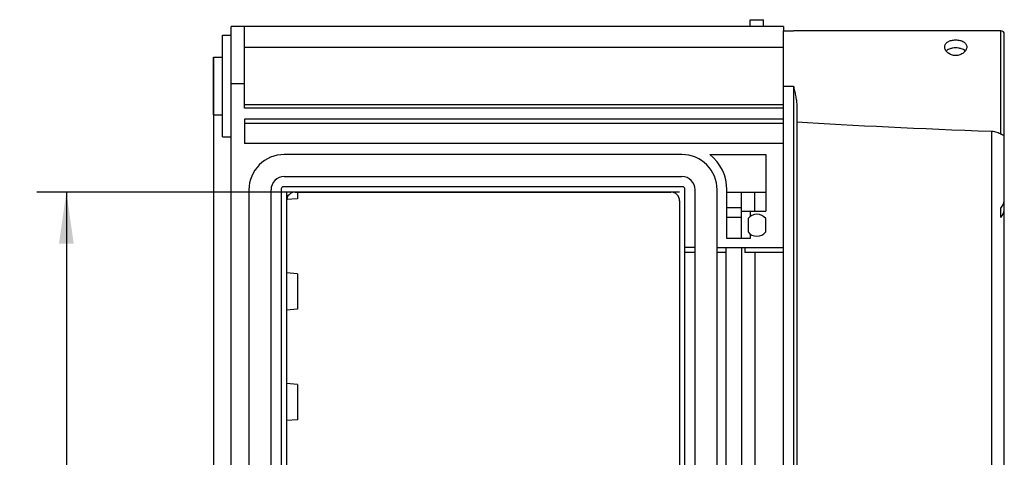
# Model space of a CAD drawing. Units: millimetres. Extents: x 0 to 594, y 0 to 420.
# Drawn here: x 340 to 407, y 285 to 315 of the extents above; entities that cross this region are included whole.
import ezdxf

# ---------------------------------------------------------------- set-up
doc = ezdxf.new("R2010")
doc.units = ezdxf.units.MM
doc.header["$LTSCALE"] = 32.67
doc.layers.get('0').update_dxf_attribs({"linetype": 'CONTINUOUS'})
for name, color, linetype in [('BEZUGSACHSEN', 7, 'CONTINUOUS'), ('FASEN', 7, 'CONTINUOUS'), ('RUNDUNGEN', 7, 'CONTINUOUS'), ('ZEICHNUNGSBEMASSUNGEN', 7, 'CONTINUOUS')]:
    doc.layers.add(name, color=color, linetype=linetype)
doc.styles.get("Standard").update_dxf_attribs({"font": 'txt', "width": 0.7})
doc.dimstyles.new('DIMSTYLE_3', dxfattribs={"dimtxt": 2.5, "dimasz": 3.5, "dimexe": 2, "dimexo": 0, "dimtad": 1, "dimdec": 3, "dimlfac": 3.333333, "dimdsep": 46, "dimtxsty": 'STANDARD', "dimblk": '_FILLED', "dimblk1": '_FILLED', "dimblk2": '_FILLED', "dimcen": 0.09, "dimclrt": 5, "dimazin": 2, "dimtp": 0.5, "dimtm": 0.5, "dimtfac": 1, "dimtdec": 3, "dimtofl": 0, "dimtmove": 0, "dimatfit": 3, "dimldrblk": '_FILLED', "dimfxl": 1, "dimtolj": 1, "dimarcsym": 0})
doc.dimstyles.new('DIMSTYLE_4', dxfattribs={"dimtxt": 2.5, "dimasz": 3.5, "dimexe": 2, "dimexo": 0, "dimtad": 1, "dimdec": 3, "dimlfac": 3.333333, "dimdsep": 46, "dimtxsty": 'STANDARD', "dimblk": '_FILLED', "dimblk1": '_FILLED', "dimblk2": '_FILLED', "dimcen": 0.09, "dimclrt": 5, "dimazin": 2, "dimtp": 0.2, "dimtm": 0.2, "dimtfac": 1, "dimtdec": 3, "dimtofl": 0, "dimtmove": 0, "dimatfit": 3, "dimldrblk": '_FILLED', "dimfxl": 1, "dimtolj": 1, "dimarcsym": 0})

# ---------------------------------------------------------------- blocks, each defined once
blk = doc.blocks.new('_FILLED')
at = {"color": 0, "linetype": 'BYBLOCK'}
blk.add_solid([(0, 0), (-1, 0.143), (-1, -0.143)], dxfattribs=at)
blk = doc.blocks.new('*D3')
at = {"layer": 'ZEICHNUNGSBEMASSUNGEN', "color": 2, "linetype": 'CONTINUOUS'}
for p, q in [((384.887, 302.996), (341.237, 302.996)), ((343.237, 302.996), (343.237, 248.246)), ((343.237, 193.496), (343.237, 248.246)), ((384.887, 193.496), (341.237, 193.496))]:
    blk.add_line(p, q, dxfattribs=at)
at = {"layer": 'ZEICHNUNGSBEMASSUNGEN', "color": 2, "linetype": 'CONTINUOUS', "xscale": 3.5, "yscale": 3.5, "zscale": 3.5}
for p, rotation in [((343.237, 302.996), 90), ((343.237, 193.496), 270)]:
    blk.add_blockref('_FILLED', p, dxfattribs=dict(at, rotation=rotation))
at = {"layer": 'ZEICHNUNGSBEMASSUNGEN', "color": 5, "linetype": 'CONTINUOUS', "insert": (340.112, 258.465), "char_height": 2.5, "width": 8.30357, "attachment_point": 2, "rotation": 90, "line_spacing_factor": 0.9}
blk.add_mtext('365', dxfattribs=at)
blk = doc.blocks.new('*D4')
at = {"layer": 'ZEICHNUNGSBEMASSUNGEN', "color": 2, "linetype": 'CONTINUOUS'}
for p, q in [((353.237, 312.146), (353.237, 169.796)), ((358.187, 302.996), (358.187, 169.796)), ((353.237, 171.796), (347.237, 171.796)), ((347.237, 171.796), (355.712, 171.796)), ((370.387, 171.796), (355.712, 171.796)), ((358.187, 171.796), (370.387, 171.796))]:
    blk.add_line(p, q, dxfattribs=at)
at = {"layer": 'ZEICHNUNGSBEMASSUNGEN', "color": 2, "linetype": 'CONTINUOUS', "xscale": 3.5, "yscale": 3.5, "zscale": 3.5}
blk.add_blockref('_FILLED', (353.237, 171.796), dxfattribs=at)
at = {"layer": 'ZEICHNUNGSBEMASSUNGEN', "color": 2, "linetype": 'CONTINUOUS', "xscale": 3.5, "yscale": 3.5, "zscale": 3.5, "rotation": 180}
blk.add_blockref('_FILLED', (358.187, 171.796), dxfattribs=at)
at = {"layer": 'ZEICHNUNGSBEMASSUNGEN', "color": 5, "linetype": 'CONTINUOUS', "insert": (363.78, 174.921), "char_height": 2.5, "width": 9.91071, "attachment_point": 1, "line_spacing_factor": 0.9}
blk.add_mtext('16.5', dxfattribs=at)

msp = doc.modelspace()

# ---------------------------------------------------------------- linework, layer by layer
at = {"color": 7, "linetype": 'CONTINUOUS'}
for p, q in [((353.83711, 306.74591), (353.83711, 313.64591)), ((391.93711, 314.24591), (354.43711, 314.24591)), ((355.33711, 308.69591), (355.33711, 314.24591)), ((391.93711, 182.54591), (391.93711, 313.94591)), ((406.71211, 313.94591), (392.61211, 313.94591)), ((355.33711, 312.82091), (391.93711, 312.82091)), ((391.93711, 308.69591), (355.33711, 308.69591)), ((355.33711, 307.94591), (355.33711, 306.29591)), ((391.93711, 307.94591), (355.33711, 307.94591)), ((391.93711, 307.64591), (355.33711, 307.64591)), ((353.83711, 306.74591), (354.43711, 306.74591)), ((391.93711, 306.29591), (355.33711, 306.29591)), ((406.93711, 189.58917), (406.93711, 306.90264)), ((386.93542, 305.54591), (390.73711, 305.54591)), ((390.73711, 305.54591), (390.73711, 301.70591)), ((357.82711, 303.20591), (357.82711, 193.28591)), ((385.09711, 303.35591), (357.97711, 303.35591)), ((385.24711, 193.28591), (385.24711, 303.20591)), ((385.93711, 193.34591), (385.93711, 303.14591)), ((387.43711, 193.34591), (387.43711, 303.14591)), ((388.09711, 299.84591), (388.09711, 303.14591)), ((406.69711, 301.27704), (406.69711, 301.91344)), ((385.93711, 299.24591), (385.24711, 299.24591)), ((387.43711, 299.24591), (391.93711, 299.24591)), ((388.03711, 197.24591), (388.03711, 299.24591)), ((389.31629, 299.24591), (389.31629, 298.88591)), ((385.93711, 298.88591), (385.24711, 298.88591)), ((388.03711, 298.88591), (387.43711, 298.88591)), ((391.93711, 298.88591), (389.31629, 298.88591))]:
    msp.add_line(p, q, dxfattribs=at)
at = {"color": 9, "linetype": 'CONTINUOUS'}
for p, q in [((355.33711, 310.34591), (354.43711, 310.34591)), ((388.09711, 301.93951), (389.08711, 301.93951)), ((388.09711, 301.30311), (389.08711, 301.30311)), ((389.98711, 298.88591), (389.98711, 197.60591))]:
    msp.add_line(p, q, dxfattribs=at)
at = {"color": 7, "linetype": 'CONTINUOUS'}
for centre, radius, start, end in [((385.03711, 303.14591), 3.06, 0, 51.6572507), ((357.97711, 303.20591), 0.15, 90, 180), ((385.09711, 303.20591), 0.15, 0, 90)]:
    msp.add_arc(centre, radius, start, end, dxfattribs=at)
for centre, major_axis, start_param, end_param in [((406.03711, 302.52532), (0, 0.9), -2.31838068, -1.57079633), ((406.03711, 301.88892), (0.9, 0), -0.74758435, 0)]:
    msp.add_ellipse(centre, major_axis=major_axis, ratio=1, start_param=start_param, end_param=end_param, dxfattribs=at)
at = {"layer": 'BEZUGSACHSEN', "color": 7, "linetype": 'CONTINUOUS'}
for p, q in [((389.68711, 314.24591), (389.68711, 314.69591)), ((389.68711, 314.69591), (390.58711, 314.69591)), ((390.58711, 314.24591), (390.58711, 314.69591)), ((353.83711, 313.64591), (354.43711, 313.64591)), ((353.23711, 308.24591), (353.23711, 312.14591)), ((353.23711, 312.14591), (353.83711, 312.14591)), ((353.23711, 308.24591), (353.83711, 308.24591)), ((390.73711, 300.29591), (390.73711, 301.19591))]:
    msp.add_line(p, q, dxfattribs=at)
for points, knots in [([(402.88711, 312.84756), (402.88711, 312.88179), (402.89674, 312.95085), (402.94122, 313.04707), (403.01283, 313.13109), (403.10768, 313.20088), (403.22189, 313.25573), (403.35136, 313.29521), (403.49147, 313.31903), (403.58815, 313.32431), (403.63711, 313.32431)], [0, 0, 0, 0, 0.10457921, 0.2095668, 0.31963914, 0.43822332, 0.56680071, 0.70490807, 0.85042839, 1, 1, 1, 1]), ([(403.63711, 313.32431), (403.68607, 313.32431), (403.78275, 313.31903), (403.92285, 313.29521), (404.05232, 313.25573), (404.16653, 313.20088), (404.26139, 313.13109), (404.33299, 313.04707), (404.37748, 312.95085), (404.38711, 312.88179), (404.38711, 312.84756)], [0, 0, 0, 0, 0.14957161, 0.29509193, 0.43319929, 0.56177668, 0.68036086, 0.7904332, 0.89542079, 1, 1, 1, 1]), ([(403.63711, 312.26365), (403.53994, 312.26365), (403.34895, 312.2954), (403.14002, 312.40872), (403.01234, 312.53159), (402.94195, 312.63202), (402.89774, 312.73824), (402.88711, 312.81199), (402.88711, 312.84756)], [0, 0, 0, 0, 0.28007186, 0.5464957, 0.6711526, 0.78822828, 0.89747193, 1, 1, 1, 1]), ([(403.63711, 312.7802), (403.57221, 312.7802), (403.47574, 312.77377), (403.35094, 312.7513), (403.18994, 312.70858), (403.06136, 312.64398), (402.989, 312.56726)], [0, 0, 0, 0, 0.27969047, 0.41508929, 0.545485, 1, 1, 1, 1]), ([(404.38711, 312.84756), (404.38711, 312.81199), (404.37647, 312.73824), (404.33227, 312.63202), (404.26187, 312.53159), (404.13419, 312.40872), (403.92527, 312.2954), (403.73427, 312.26365), (403.63711, 312.26365)], [0, 0, 0, 0, 0.10252807, 0.21177172, 0.32884739, 0.4535043, 0.71992814, 1, 1, 1, 1]), ([(404.28521, 312.56726), (404.21285, 312.64398), (404.08427, 312.70858), (403.92328, 312.7513), (403.79847, 312.77377), (403.702, 312.7802), (403.63711, 312.7802)], [0, 0, 0, 0, 0.454515, 0.58491071, 0.72030953, 1, 1, 1, 1])]:
    msp.add_open_spline(points, degree=3, knots=knots, dxfattribs=at)
at = {"layer": 'FASEN', "color": 7, "linetype": 'CONTINUOUS'}
for p, q in [((358.93711, 302.99591), (358.93711, 302.54591)), ((358.93711, 302.54591), (358.19362, 302.48395)), ((358.93711, 297.44591), (358.18711, 297.50841)), ((358.93711, 297.44591), (358.93711, 295.04591)), ((358.93711, 295.04591), (358.18711, 294.98341)), ((358.93711, 289.94591), (358.18711, 290.00841)), ((358.93711, 289.94591), (358.93711, 287.54591)), ((358.93711, 287.54591), (358.18711, 287.48341))]:
    msp.add_line(p, q, dxfattribs=at)
at = {"layer": 'RUNDUNGEN', "color": 7, "linetype": 'CONTINUOUS'}
for p, q in [((354.43711, 182.24591), (354.43711, 314.24591)), ((391.93711, 314.24591), (391.93711, 313.94591)), ((391.93711, 313.94591), (392.61211, 313.94591)), ((406.93711, 302.52532), (406.93711, 313.72091)), ((392.83711, 308.9165), (392.83711, 187.57531)), ((385.03711, 305.54591), (358.03711, 305.54591)), ((358.03711, 304.04591), (385.03711, 304.04591)), ((355.63711, 303.14591), (355.63711, 193.34591)), ((357.13711, 193.34591), (357.13711, 303.14591)), ((358.78711, 302.99591), (384.28711, 302.99591)), ((388.09711, 302.99591), (390.73711, 302.99591)), ((389.08711, 299.84591), (389.08711, 302.99591)), ((358.18711, 302.39591), (358.18711, 194.09591)), ((384.88711, 302.39591), (384.88711, 194.09591)), ((389.08711, 301.70591), (390.73711, 301.70591)), ((406.93711, 194.60289), (406.93711, 301.88892)), ((389.53711, 301.19591), (389.53711, 300.29591)), ((389.68711, 299.84591), (388.09711, 299.84591)), ((389.08711, 299.24591), (389.08711, 197.24591))]:
    msp.add_line(p, q, dxfattribs=at)
at = {"layer": 'RUNDUNGEN', "color": 9, "linetype": 'CONTINUOUS'}
for p, q in [((406.71211, 306.9353), (406.71211, 313.94591)), ((391.93711, 310.19591), (392.61211, 310.19591)), ((392.61211, 310.19591), (392.61211, 186.29591)), ((391.93711, 308.91888), (355.33711, 308.91888)), ((406.08421, 189.36433), (406.08421, 307.12748)), ((389.98711, 301.70591), (389.98711, 302.99591)), ((389.68711, 301.70591), (389.68711, 301.34591)), ((389.68711, 300.14591), (389.68711, 299.84591))]:
    msp.add_line(p, q, dxfattribs=at)
at = {"layer": 'RUNDUNGEN', "color": 7, "linetype": 'CONTINUOUS'}
for centre, radius, start, end in [((406.71211, 313.72091), 0.225, 0, 90), ((358.03711, 303.14591), 2.4, 90, 180), ((385.03711, 303.14591), 2.4, 0, 90), ((358.03711, 303.14591), 0.9, 90, 180), ((385.03711, 303.14591), 0.9, 0, 90), ((358.78711, 302.39591), 0.6, 90, 180), ((384.28711, 302.39591), 0.6, 0, 90), ((390.13711, 300.74591), 0.75, 36.8698976, 143.1301024), ((390.13711, 300.74591), 0.75, 216.8698976, 323.1301024)]:
    msp.add_arc(centre, radius, start, end, dxfattribs=at)
msp.add_ellipse((447.21835, 310.19591), major_axis=(71.55426, 0), ratio=0.05240778, start_param=-2.43410944, end_param=-2.18323712, dxfattribs=at)
for points, knots in [([(392.61211, 310.19591), (392.6384, 310.08855), (392.69083, 309.87461), (392.76242, 309.55412), (392.80939, 309.28698), (392.83233, 309.07448), (392.83711, 308.96891), (392.83711, 308.9165)], [0, 0, 0, 0, 0.25471899, 0.50761563, 0.75672876, 0.87923294, 1, 1, 1, 1]), ([(406.08421, 307.12748), (406.20339, 307.12309), (406.37658, 307.09214), (406.58226, 307.01046), (406.67172, 306.96131), (406.71211, 306.9353)], [0, 0, 0, 0, 0.53968226, 0.78261035, 1, 1, 1, 1]), ([(406.71211, 306.9353), (406.72781, 306.92518), (406.7582, 306.90797), (406.80297, 306.88927), (406.84236, 306.87831), (406.87542, 306.87388), (406.90172, 306.87484), (406.92114, 306.88013), (406.93409, 306.8895), (406.93711, 306.89858), (406.93711, 306.90264)], [0, 0, 0, 0, 0.22388219, 0.41756073, 0.58030321, 0.71258939, 0.8160359, 0.89369653, 0.95133557, 1, 1, 1, 1])]:
    msp.add_open_spline(points, degree=3, knots=knots, dxfattribs=at)

# ---------------------------------------------------------------- dimensions: what is measured, and where the dimension line sits
at = {"layer": 'ZEICHNUNGSBEMASSUNGEN', "color": 2, "linetype": 'CONTINUOUS'}
dim = msp.add_linear_dim(base=(358.18711, 171.79591), p1=(353.23711, 312.14591), p2=(358.18711, 302.99591), dimstyle='DIMSTYLE_4', dxfattribs=at)
dim.commit()
dim.dimension.update_dxf_attribs({"geometry": '*D4', "text_midpoint": (366.72606, 171.79591), "dimtype": 160})
dim = msp.add_linear_dim(base=(343.23711, 193.49591), p1=(384.88711, 302.99591), p2=(384.88711, 193.49591), angle=270, dimstyle='DIMSTYLE_3', dxfattribs=at)
dim.commit()
dim.dimension.update_dxf_attribs({"geometry": '*D3', "text_midpoint": (343.23711, 258.10804), "dimtype": 160})

doc.saveas('drawing.dxf')
